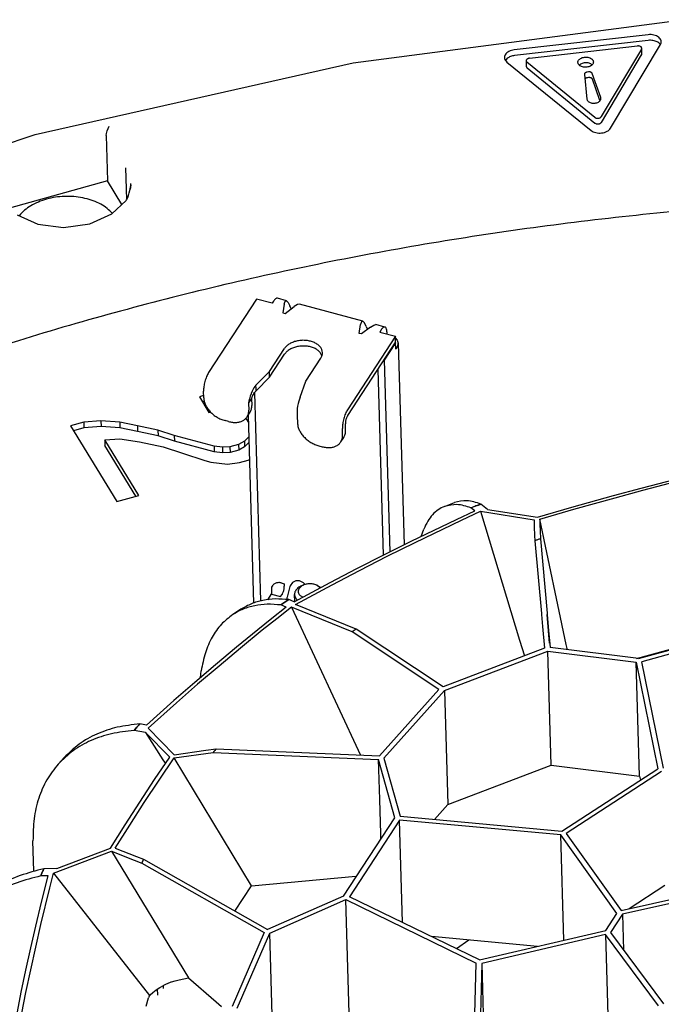
# Model space of a CAD drawing. Units: millimetres. Extents: x 1127 to 5327, y 789 to 3759.
# Drawn here: x 4260 to 4373, y 2709 to 2882 of the extents above; entities that cross this region are included whole.
import ezdxf

# ---------------------------------------------------------------- set-up
doc = ezdxf.new("R2010")
doc.units = ezdxf.units.MM

msp = doc.modelspace()

# ---------------------------------------------------------------- linework, layer by layer
at = {"color": 1, "linetype": 'Continuous'}
for p, q in [((4319.067, 2874.633), (4377.052, 2882.212)), ((4371.024, 2879.566), (4347.422, 2876.884)), ((4371.053, 2878.562), (4347.451, 2875.879)), ((4350.096, 2875.416), (4369.129, 2877.579)), ((4369.847, 2876.996), (4362.767, 2865.117)), ((4364.396, 2863.087), (4373.175, 2877.817)), ((4369.922, 2876.162), (4369.893, 2877.166)), ((4373.164, 2877.799), (4373.118, 2877.903)), ((4346.21, 2875.402), (4345.906, 2875.031)), ((4349.527, 2874.965), (4349.556, 2873.96)), ((4362.796, 2864.112), (4369.876, 2875.991)), ((4262.989, 2861.958), (4319.067, 2874.633)), ((4346.148, 2874.746), (4360.97, 2862.698)), ((4361.625, 2864.987), (4349.671, 2874.703)), ((4349.7, 2873.699), (4361.654, 2863.982)), ((4358.999, 2874.273), (4358.93, 2874.188)), ((4361.127, 2874.248), (4360.917, 2874.416)), ((4359.782, 2872.554), (4360.235, 2868.208)), ((4359.95, 2871.832), (4359.868, 2871.732)), ((4360.515, 2873.005), (4360.293, 2872.98)), ((4360.544, 2872.001), (4360.322, 2871.975)), ((4362.67, 2868.485), (4361.187, 2872.714)), ((4362.538, 2867.941), (4361.216, 2871.71)), ((4361.607, 2867.504), (4361.676, 2867.512)), ((4275.668, 2862.595), (4275.845, 2863.038)), ((4275.845, 2863.038), (4276.058, 2863.425)), ((4209.858, 2844.423), (4262.989, 2861.958)), ((4275.519, 2861.81), (4275.553, 2862.164)), ((4275.519, 2861.81), (4275.751, 2853.773)), ((4275.553, 2862.164), (4275.668, 2862.595)), ((4279.149, 2850.502), (4278.987, 2856.105)), ((4275.751, 2853.773), (4258.494, 2848.999)), ((4278.275, 2849.622), (4275.751, 2853.773)), ((4279.587, 2851.686), (4279.734, 2852.357)), ((4279.734, 2852.357), (4279.8, 2852.718)), ((4279.8, 2852.718), (4279.908, 2853.061)), ((4279.908, 2853.061), (4279.893, 2853.297)), ((4279.109, 2850.43), (4279.22, 2850.63)), ((4279.22, 2850.63), (4279.335, 2850.886)), ((4279.335, 2850.886), (4279.456, 2851.224)), ((4279.456, 2851.224), (4279.587, 2851.686)), ((4276.49, 2847.959), (4279.064, 2850.36)), ((4279.064, 2850.36), (4279.109, 2850.43)), ((4259.823, 2847.781), (4260.503, 2847.497)), ((4260.449, 2847.932), (4260.197, 2847.625)), ((4260.503, 2847.497), (4262.831, 2846.444)), ((4272.637, 2846.224), (4276.49, 2847.959)), ((4262.831, 2846.444), (4263.454, 2846.17)), ((4263.454, 2846.17), (4268.028, 2845.589)), ((4268.028, 2845.589), (4272.637, 2846.224)), ((4302.019, 2832.958), (4293.576, 2819.989)), ((4304.772, 2832.22), (4302.019, 2832.958)), ((4305.01, 2832.586), (4304.772, 2832.22)), ((4307.298, 2832.663), (4305.683, 2833.096)), ((4306.903, 2832.079), (4306.673, 2830.517)), ((4306.903, 2832.079), (4307.054, 2832.56)), ((4307.052, 2830.415), (4308.622, 2831.618)), ((4307.054, 2832.56), (4307.298, 2832.663)), ((4307.298, 2832.663), (4307.598, 2832.373)), ((4307.598, 2832.373), (4307.908, 2831.734)), ((4308.104, 2831.221), (4307.908, 2831.734)), ((4309.208, 2831.982), (4308.622, 2831.618)), ((4309.586, 2832.05), (4309.208, 2831.982)), ((4320.755, 2829.056), (4309.586, 2832.05)), ((4306.673, 2830.517), (4307.052, 2830.415)), ((4320.13, 2826.91), (4320.36, 2828.472)), ((4320.511, 2828.953), (4320.36, 2828.472)), ((4322.08, 2828.011), (4320.51, 2826.808)), ((4320.755, 2829.056), (4320.511, 2828.953)), ((4321.055, 2828.766), (4320.755, 2829.056)), ((4321.365, 2828.127), (4321.055, 2828.766)), ((4321.365, 2828.127), (4321.561, 2827.613)), ((4322.08, 2828.011), (4322.666, 2828.375)), ((4322.666, 2828.375), (4323.043, 2828.443)), ((4324.646, 2828.013), (4323.043, 2828.443)), ((4326.487, 2826.4), (4318.044, 2813.431)), ((4320.51, 2826.808), (4320.13, 2826.91)), ((4323.973, 2827.503), (4323.734, 2827.138)), ((4323.734, 2827.138), (4326.487, 2826.4)), ((4324.978, 2827.159), (4324.988, 2826.802)), ((4326.516, 2825.395), (4326.487, 2826.4)), ((4326.516, 2825.395), (4318.074, 2812.426)), ((4326.521, 2825.245), (4324.536, 2822.195)), ((4326.433, 2825.268), (4326.521, 2825.245)), ((4326.498, 2826.036), (4326.82, 2825.713)), ((4326.553, 2824.14), (4326.521, 2825.245)), ((4326.82, 2825.713), (4326.988, 2825.165)), ((4326.988, 2825.165), (4328.016, 2789.631)), ((4304.293, 2820.173), (4306.939, 2824.238)), ((4304.322, 2819.168), (4306.968, 2823.234)), ((4313.533, 2822.943), (4313.237, 2823.542)), ((4326.791, 2824.505), (4326.553, 2824.14)), ((4310.716, 2818.451), (4313.362, 2822.517)), ((4324.536, 2822.195), (4324.448, 2822.219)), ((4324.536, 2822.195), (4325.514, 2788.385)), ((4301.909, 2817.756), (4304.293, 2820.173)), ((4304.322, 2819.168), (4304.293, 2820.173)), ((4323.369, 2820.561), (4324.317, 2787.788)), ((4301.909, 2817.756), (4301.569, 2817.288)), ((4301.927, 2817.131), (4301.909, 2817.756)), ((4301.938, 2816.751), (4304.322, 2819.168)), ((4309.712, 2815.664), (4310.716, 2818.451)), ((4292.699, 2815.925), (4291.948, 2815.717)), ((4292.711, 2815.512), (4292.676, 2816.718)), ((4300.91, 2815.862), (4300.761, 2815.368)), ((4301.051, 2816.245), (4300.91, 2815.862)), ((4301.07, 2816.293), (4301.051, 2816.245)), ((4301.255, 2816.713), (4301.07, 2816.293)), ((4301.448, 2817.085), (4301.255, 2816.713)), ((4301.261, 2815.735), (4301.359, 2815.946)), ((4301.359, 2815.946), (4301.445, 2816.11)), ((4301.445, 2816.11), (4301.457, 2816.13)), ((4301.569, 2817.288), (4301.448, 2817.085)), ((4301.457, 2816.13), (4301.566, 2816.309)), ((4301.566, 2816.309), (4301.678, 2816.468)), ((4301.638, 2816.412), (4302.7, 2779.718)), ((4301.678, 2816.468), (4301.746, 2816.554)), ((4301.746, 2816.554), (4301.938, 2816.751)), ((4301.938, 2816.751), (4301.927, 2817.131)), ((4291.948, 2815.717), (4293.635, 2812.944)), ((4292.853, 2814.955), (4292.475, 2814.85)), ((4301.148, 2815.436), (4300.618, 2814.666)), ((4300.727, 2815.232), (4300.618, 2814.666)), ((4300.618, 2814.666), (4300.62, 2814.588)), ((4300.62, 2814.588), (4300.655, 2813.383)), ((4300.761, 2815.368), (4300.727, 2815.232)), ((4301.148, 2815.436), (4301.237, 2815.676)), ((4301.149, 2815.401), (4301.148, 2815.436)), ((4301.149, 2815.401), (4301.184, 2814.196)), ((4301.237, 2815.676), (4301.261, 2815.735)), ((4309.349, 2814.543), (4309.261, 2814.097)), ((4309.451, 2814.94), (4309.349, 2814.543)), ((4309.518, 2815.157), (4309.451, 2814.94)), ((4309.712, 2815.664), (4309.518, 2815.157)), ((4293.635, 2812.944), (4293.931, 2813.026)), ((4300.337, 2812.184), (4300.866, 2812.997)), ((4300.538, 2812.493), (4301.497, 2779.336)), ((4309.163, 2813.116), (4309.161, 2812.971)), ((4309.161, 2812.971), (4309.199, 2812.367)), ((4309.199, 2813.64), (4309.163, 2813.116)), ((4309.253, 2814.046), (4309.199, 2813.64)), ((4309.261, 2814.097), (4309.253, 2814.046)), ((4271.582, 2811.258), (4269.258, 2810.615)), ((4274.6, 2811.504), (4271.582, 2811.258)), ((4271.582, 2811.258), (4271.611, 2810.253)), ((4277.924, 2811.246), (4274.6, 2811.504)), ((4274.6, 2811.504), (4274.629, 2810.5)), ((4281.015, 2810.629), (4277.924, 2811.246)), ((4277.924, 2811.246), (4277.953, 2810.241)), ((4297.072, 2811.353), (4296.468, 2811.515)), ((4300.069, 2811.937), (4300.204, 2811.816)), ((4300.204, 2811.816), (4300.575, 2811.205)), ((4309.199, 2812.367), (4309.2, 2812.289)), ((4309.2, 2812.289), (4309.235, 2811.083)), ((4317.708, 2809.767), (4317.673, 2810.972)), ((4269.258, 2810.615), (4277.387, 2797.252)), ((4271.611, 2810.253), (4269.785, 2809.748)), ((4274.629, 2810.5), (4271.611, 2810.253)), ((4277.953, 2810.241), (4274.629, 2810.5)), ((4281.044, 2809.624), (4277.953, 2810.241)), ((4284.646, 2809.866), (4281.015, 2810.629)), ((4281.015, 2810.629), (4281.044, 2809.624)), ((4284.676, 2808.862), (4281.044, 2809.624)), ((4284.646, 2809.866), (4284.676, 2808.862)), ((4287.503, 2808.89), (4284.646, 2809.866)), ((4317.179, 2808.954), (4317.144, 2810.159)), ((4275.278, 2808.157), (4277.909, 2808.296)), ((4275.278, 2808.157), (4275.307, 2807.152)), ((4281.26, 2798.324), (4275.278, 2808.157)), ((4277.909, 2808.296), (4281.387, 2807.786)), ((4281.387, 2807.786), (4285.559, 2806.878)), ((4287.532, 2807.885), (4284.676, 2808.862)), ((4287.503, 2808.89), (4287.532, 2807.885)), ((4294.532, 2807.006), (4287.503, 2808.89)), ((4294.561, 2806.001), (4287.532, 2807.885)), ((4298.865, 2807.321), (4297.316, 2806.892)), ((4299.874, 2807.895), (4298.865, 2807.321)), ((4298.865, 2807.321), (4298.894, 2806.317)), ((4300.649, 2808.644), (4299.874, 2807.895)), ((4299.874, 2807.895), (4299.903, 2806.89)), ((4300.678, 2807.639), (4299.903, 2806.89)), ((4316.861, 2807.755), (4317.39, 2808.568)), ((4280.762, 2798.186), (4275.307, 2807.152)), ((4285.559, 2806.878), (4288.956, 2805.757)), ((4288.956, 2805.757), (4292.895, 2804.49)), ((4294.532, 2807.006), (4294.561, 2806.001)), ((4296.001, 2806.823), (4294.532, 2807.006)), ((4296.03, 2805.818), (4294.561, 2806.001)), ((4297.316, 2806.892), (4296.001, 2806.823)), ((4296.001, 2806.823), (4296.03, 2805.818)), ((4297.345, 2805.888), (4296.03, 2805.818)), ((4297.316, 2806.892), (4297.345, 2805.888)), ((4298.894, 2806.317), (4297.345, 2805.888)), ((4299.903, 2806.89), (4298.894, 2806.317)), ((4312.992, 2807.086), (4313.596, 2806.924)), ((4292.895, 2804.49), (4293.976, 2804.2)), ((4293.976, 2804.2), (4296.913, 2803.835)), ((4296.913, 2803.835), (4299.003, 2804.119)), ((4299.003, 2804.119), (4300.552, 2804.548)), ((4300.552, 2804.548), (4300.765, 2804.642)), ((4369.792, 2799.635), (4375.916, 2801.223)), ((4370.061, 2799.245), (4376.134, 2800.821)), ((4364.896, 2798.315), (4369.792, 2799.635)), ((4365.209, 2797.937), (4370.061, 2799.245)), ((4277.387, 2797.252), (4281.26, 2798.324)), ((4335.125, 2796.394), (4336.873, 2797.062)), ((4341.117, 2796.64), (4341.555, 2796.805)), ((4342.705, 2795.877), (4341.555, 2796.805)), ((4357.585, 2796.26), (4364.896, 2798.315)), ((4357.955, 2795.899), (4365.209, 2797.937)), ((4337.255, 2794.099), (4340.472, 2795.601)), ((4338.164, 2793.994), (4341.463, 2795.53)), ((4339.807, 2796.139), (4340.679, 2796.473)), ((4340.472, 2795.601), (4339.807, 2796.139)), ((4340.679, 2796.473), (4341.117, 2796.64)), ((4341.463, 2795.53), (4348.371, 2772.841)), ((4341.463, 2795.53), (4350.943, 2794.027)), ((4342.705, 2795.877), (4351.503, 2794.474)), ((4351.503, 2794.474), (4357.585, 2796.26)), ((4351.923, 2794.128), (4357.955, 2795.899)), ((4329.246, 2790.244), (4337.255, 2794.099)), ((4329.955, 2790.05), (4338.164, 2793.994)), ((4350.943, 2794.027), (4350.969, 2792.778)), ((4351.923, 2794.128), (4351.943, 2793.122)), ((4356.595, 2772.027), (4351.923, 2794.128)), ((4331.047, 2791.118), (4331.48, 2792.37)), ((4350.969, 2792.778), (4351.02, 2791.252)), ((4351.943, 2793.122), (4351.975, 2792.086)), ((4351.975, 2792.086), (4352.033, 2790.682)), ((4324.467, 2787.863), (4329.246, 2790.244)), ((4325.056, 2787.612), (4329.955, 2790.05)), ((4351.02, 2791.252), (4351.062, 2790.327)), ((4351.062, 2790.327), (4352.211, 2777.5)), ((4352.033, 2790.682), (4353.207, 2777.572)), ((4319.707, 2785.433), (4324.467, 2787.863)), ((4320.178, 2785.121), (4325.056, 2787.612)), ((4314.966, 2782.952), (4319.707, 2785.433)), ((4315.321, 2782.578), (4320.178, 2785.121)), ((4306.343, 2782.906), (4306.894, 2782.758)), ((4308.331, 2782.999), (4307.953, 2782.415)), ((4308.913, 2783.302), (4308.331, 2782.999)), ((4308.677, 2779.567), (4314.966, 2782.952)), ((4309.61, 2783.276), (4308.913, 2783.302)), ((4310.317, 2782.925), (4309.61, 2783.276)), ((4310.609, 2782.628), (4310.317, 2782.925)), ((4304.703, 2782.151), (4304.941, 2782.517)), ((4304.735, 2781.046), (4304.703, 2782.151)), ((4306.894, 2782.758), (4306.907, 2782.306)), ((4307.909, 2782.275), (4307.389, 2780.387)), ((4307.953, 2782.415), (4307.909, 2782.275)), ((4308.877, 2779.104), (4315.321, 2782.578)), ((4310.029, 2782.425), (4310.352, 2782.555)), ((4312.64, 2782.5), (4312.31, 2782.611)), ((4312.749, 2782.461), (4313.372, 2782.1)), ((4312.97, 2782.247), (4313.16, 2781.987)), ((4304.019, 2779.946), (4304.735, 2781.046)), ((4304.652, 2780.919), (4306.269, 2780.486)), ((4306.269, 2780.486), (4306.507, 2780.852)), ((4306.286, 2779.02), (4307.002, 2779.489)), ((4307.002, 2779.489), (4307.722, 2779.958)), ((4307.389, 2780.387), (4307.357, 2780.251)), ((4307.357, 2780.251), (4307.371, 2779.986)), ((4308.677, 2779.567), (4307.722, 2779.958)), ((4308.75, 2779.606), (4308.713, 2780.858)), ((4310.181, 2780.383), (4309.758, 2780.628)), ((4299.276, 2778.272), (4297.839, 2777.333)), ((4307.241, 2778.629), (4304.73, 2776.642)), ((4308.159, 2778.635), (4305.585, 2776.602)), ((4307.241, 2778.629), (4306.286, 2779.02)), ((4308.159, 2778.635), (4320.343, 2752.558)), ((4318.848, 2774.269), (4308.159, 2778.635)), ((4319.567, 2774.738), (4308.877, 2779.104)), ((4304.73, 2776.642), (4302.231, 2774.635)), ((4305.585, 2776.602), (4303.023, 2774.546)), ((4352.211, 2777.5), (4352.223, 2777.357)), ((4352.223, 2777.357), (4352.417, 2775.196)), ((4353.207, 2777.572), (4353.229, 2777.333)), ((4353.623, 2772.282), (4353.229, 2777.333)), ((4353.229, 2777.333), (4353.479, 2774.541)), ((4302.231, 2774.635), (4298.502, 2771.585)), ((4303.023, 2774.546), (4299.201, 2771.422)), ((4334.169, 2764.118), (4318.848, 2774.269)), ((4334.887, 2764.587), (4319.567, 2774.738)), ((4352.417, 2775.196), (4352.756, 2771.413)), ((4353.479, 2774.541), (4353.75, 2771.511)), ((4369.338, 2769.553), (4390.396, 2775.374)), ((4390.542, 2774.708), (4369.928, 2769.009)), ((4348.371, 2772.841), (4349.218, 2770.061)), ((4368.97, 2769.599), (4381.913, 2773.177)), ((4298.502, 2771.585), (4294.798, 2768.488)), ((4299.201, 2771.422), (4295.405, 2768.248)), ((4352.756, 2771.413), (4334.887, 2764.587)), ((4335.155, 2763.937), (4353.352, 2770.889)), ((4353.352, 2770.889), (4368.932, 2768.932)), ((4353.933, 2750.797), (4353.352, 2770.889)), ((4369.338, 2769.553), (4353.75, 2771.511)), ((4356.785, 2771.13), (4356.595, 2772.027)), ((4373.716, 2750.27), (4369.928, 2769.009)), ((4294.798, 2768.488), (4291.119, 2765.344)), ((4295.405, 2768.248), (4291.636, 2765.025)), ((4292.14, 2766.223), (4292.258, 2767.397)), ((4369.513, 2748.84), (4368.932, 2768.932)), ((4368.932, 2768.932), (4372.729, 2750.148)), ((4291.119, 2765.344), (4287.466, 2762.154)), ((4291.636, 2765.025), (4287.894, 2761.753)), ((4323.663, 2752.413), (4334.169, 2764.118)), ((4335.155, 2763.937), (4324.456, 2752.018)), ((4335.155, 2763.937), (4335.736, 2743.846)), ((4287.466, 2762.154), (4282.636, 2757.83)), ((4287.894, 2761.753), (4282.947, 2757.316)), ((4280.429, 2756.886), (4280.94, 2757.459)), ((4282.469, 2756.539), (4280.429, 2756.886)), ((4280.94, 2757.459), (4281.197, 2757.745)), ((4281.197, 2757.745), (4281.457, 2758.031)), ((4282.636, 2757.83), (4281.457, 2758.031)), ((4282.947, 2757.316), (4287.518, 2752.607)), ((4282.469, 2756.539), (4285.523, 2751.74)), ((4282.469, 2756.539), (4286.714, 2752.163)), ((4287.518, 2752.607), (4293.073, 2753.408)), ((4293.073, 2753.408), (4294.923, 2753.665)), ((4294.923, 2753.665), (4323.663, 2752.413)), ((4268.114, 2752.111), (4267.086, 2750.967)), ((4284.056, 2748.241), (4286.714, 2752.163)), ((4284.839, 2748.149), (4287.474, 2752.039)), ((4285.523, 2751.74), (4285.961, 2751.052)), ((4287.474, 2752.039), (4294.376, 2753.028)), ((4301.137, 2729.521), (4287.474, 2752.039)), ((4294.376, 2753.028), (4323.506, 2751.76)), ((4323.716, 2744.707), (4323.506, 2751.76)), ((4326.37, 2741.492), (4323.506, 2751.76)), ((4324.456, 2752.018), (4327.317, 2741.755)), ((4335.736, 2743.846), (4353.933, 2750.797)), ((4353.933, 2750.797), (4369.513, 2748.84)), ((4355.844, 2739.121), (4372.729, 2750.148)), ((4281.431, 2744.266), (4284.056, 2748.241)), ((4373.361, 2749.646), (4356.602, 2738.701)), ((4369.513, 2748.84), (4369.655, 2748.14)), ((4282.235, 2744.206), (4284.839, 2748.149)), ((4323.895, 2738.661), (4323.716, 2744.707)), ((4278.851, 2740.256), (4281.431, 2744.266)), ((4279.67, 2740.221), (4282.235, 2744.206)), ((4335.736, 2743.846), (4333.359, 2741.197)), ((4317.368, 2727.682), (4326.37, 2741.492)), ((4327.317, 2741.755), (4355.844, 2739.121)), ((4276.278, 2736.153), (4278.851, 2740.256)), ((4277.125, 2736.161), (4279.67, 2740.221)), ((4327.192, 2741.1), (4318.38, 2727.581)), ((4355.651, 2738.472), (4327.192, 2741.1)), ((4327.715, 2723.033), (4327.192, 2741.1)), ((4323.923, 2737.738), (4323.895, 2738.661)), ((4365.506, 2724.631), (4355.651, 2738.472)), ((4356.188, 2719.915), (4355.651, 2738.472)), ((4356.602, 2738.701), (4366.252, 2725.15)), ((4262.777, 2732.071), (4262.622, 2737.424)), ((4266.835, 2732.555), (4276.278, 2736.153)), ((4277.125, 2736.161), (4280.851, 2734.685)), ((4266.266, 2731.725), (4276.439, 2735.611)), ((4276.439, 2735.611), (4280.437, 2734.024)), ((4276.439, 2735.611), (4290.039, 2713.252)), ((4280.851, 2734.685), (4282.102, 2734.199)), ((4266.835, 2732.555), (4264.547, 2732.521)), ((4280.437, 2734.024), (4281.781, 2733.502)), ((4281.781, 2733.502), (4303.349, 2721.25)), ((4282.102, 2734.199), (4303.964, 2721.78)), ((4263.997, 2731.249), (4264.269, 2731.884)), ((4265.321, 2731.267), (4263.997, 2731.249)), ((4264.138, 2726.592), (4265.321, 2731.267)), ((4264.269, 2731.884), (4264.547, 2732.521)), ((4265.604, 2729.155), (4266.266, 2731.725)), ((4266.266, 2731.725), (4283.13, 2710.15)), ((4301.137, 2729.521), (4319.511, 2731.191)), ((4319.511, 2731.191), (4319.664, 2731.205)), ((4264.015, 2722.653), (4265.604, 2729.155)), ((4298.219, 2725.044), (4301.137, 2729.521)), ((4366.252, 2725.15), (4386.773, 2729.735)), ((4387.017, 2729.1), (4366.511, 2724.519)), ((4373.943, 2729.555), (4367.69, 2725.471)), ((4317.368, 2727.682), (4303.964, 2721.78)), ((4341.279, 2716.424), (4318.38, 2727.581)), ((4263.131, 2722.407), (4264.138, 2726.592)), ((4304.345, 2721.166), (4317.742, 2727.065)), ((4318.323, 2706.973), (4317.742, 2727.065)), ((4317.742, 2727.065), (4340.695, 2715.881)), ((4363.556, 2721.64), (4365.506, 2724.631)), ((4366.511, 2724.519), (4364.387, 2721.261)), ((4366.511, 2724.519), (4366.695, 2718.142)), ((4262.245, 2718.548), (4263.131, 2722.407)), ((4263.106, 2718.699), (4264.015, 2722.653)), ((4303.349, 2721.25), (4297.74, 2708.231)), ((4298.633, 2707.908), (4304.345, 2721.166)), ((4304.926, 2701.075), (4304.345, 2721.166)), ((4351.502, 2718.818), (4332.827, 2720.542)), ((4341.279, 2716.424), (4363.556, 2721.64)), ((4363.505, 2720.936), (4341.693, 2715.829)), ((4372.827, 2708.341), (4363.505, 2720.936)), ((4363.505, 2720.936), (4364.086, 2700.845)), ((4364.387, 2721.261), (4373.703, 2708.674)), ((4262.231, 2714.707), (4263.106, 2718.699)), ((4339.433, 2719.932), (4337.267, 2718.379)), ((4261.391, 2714.652), (4262.245, 2718.548)), ((4340.316, 2700.423), (4340.695, 2715.881)), ((4341.693, 2715.829), (4341.317, 2700.487)), ((4341.693, 2715.829), (4342.142, 2700.301)), ((4260.568, 2710.72), (4261.391, 2714.652)), ((4261.389, 2710.676), (4262.231, 2714.707)), ((4284.996, 2711.587), (4285.627, 2711.946)), ((4285.627, 2711.946), (4285.654, 2711.96)), ((4285.643, 2711.39), (4285.627, 2711.946)), ((4285.654, 2711.96), (4286.171, 2712.213)), ((4286.171, 2712.213), (4286.325, 2712.282)), ((4286.325, 2712.282), (4286.983, 2712.543)), ((4286.983, 2712.543), (4287.015, 2712.554)), ((4287.015, 2712.554), (4287.706, 2712.771)), ((4287.706, 2712.771), (4288.407, 2712.935)), ((4288.407, 2712.935), (4290.039, 2713.252)), ((4290.039, 2713.252), (4294.908, 2709.035)), ((4259.521, 2705.421), (4260.568, 2710.72)), ((4260.318, 2705.243), (4261.389, 2710.676)), ((4283.13, 2710.15), (4282.997, 2709.744)), ((4283.194, 2710.21), (4283.13, 2710.15)), ((4283.194, 2710.21), (4283.271, 2710.282)), ((4283.271, 2710.282), (4283.762, 2710.71)), ((4283.762, 2710.71), (4284.348, 2711.158)), ((4284.348, 2711.158), (4284.996, 2711.587)), ((4284.616, 2710.245), (4284.585, 2711.316)), ((4282.543, 2708.302), (4282.997, 2709.744)), ((4294.908, 2709.035), (4295.849, 2708.22))]:
    msp.add_line(p, q, dxfattribs=at)
for points, knots in [([(4373.175, 2877.817), (4373.227, 2877.926), (4373.329, 2878.14), (4373.315, 2878.506), (4373.162, 2878.846), (4372.882, 2879.137), (4372.502, 2879.367), (4372.046, 2879.521), (4371.542, 2879.599), (4371.198, 2879.577), (4371.024, 2879.566)], [0, 0, 0, 0, 0.3582563, 0.7013771, 1.058957, 1.4539599, 1.8951829, 2.3783571, 2.8901931, 3.4122963, 3.4122963, 3.4122963, 3.4122963]), ([(4373.118, 2877.903), (4373.045, 2877.981), (4372.893, 2878.143), (4372.594, 2878.323), (4372.25, 2878.464), (4371.867, 2878.552), (4371.462, 2878.592), (4371.19, 2878.572), (4371.053, 2878.562)], [0, 0, 0, 0, 0.3173209, 0.6634921, 1.0365949, 1.4310077, 1.8386377, 2.2500162, 2.2500162, 2.2500162, 2.2500162]), ([(4347.422, 2876.884), (4347.253, 2876.856), (4346.924, 2876.803), (4346.477, 2876.618), (4346.108, 2876.37), (4345.844, 2876.064), (4345.705, 2875.716), (4345.715, 2875.354), (4345.867, 2875.01), (4346.051, 2874.837), (4346.148, 2874.746)], [0, 0, 0, 0, 0.5123087, 0.9963504, 1.4386693, 1.8347329, 2.1929892, 2.5361099, 2.8936899, 3.2886928, 3.2886928, 3.2886928, 3.2886928]), ([(4369.893, 2877.166), (4369.887, 2877.208), (4369.872, 2877.296), (4369.783, 2877.408), (4369.656, 2877.497), (4369.496, 2877.558), (4369.316, 2877.59), (4369.192, 2877.583), (4369.129, 2877.579)], [0, 0, 0, 0, 0.12522457, 0.26194682, 0.416144, 0.58745001, 0.77092212, 0.95901334, 0.95901334, 0.95901334, 0.95901334]), ([(4369.847, 2876.996), (4369.861, 2877.023), (4369.889, 2877.077), (4369.892, 2877.137), (4369.893, 2877.166)], [0, 0, 0, 0, 0.09130875, 0.17842927, 0.17842927, 0.17842927, 0.17842927]), ([(4347.451, 2875.879), (4347.333, 2875.862), (4347.1, 2875.827), (4346.77, 2875.723), (4346.468, 2875.588), (4346.294, 2875.463), (4346.21, 2875.402)], [0, 0, 0, 0, 0.3580908, 0.7050484, 1.0353904, 1.3451294, 1.3451294, 1.3451294, 1.3451294]), ([(4350.096, 2875.416), (4350.044, 2875.408), (4349.943, 2875.392), (4349.803, 2875.338), (4349.685, 2875.266), (4349.595, 2875.176), (4349.536, 2875.074), (4349.53, 2875), (4349.527, 2874.965)], [0, 0, 0, 0, 0.15718755, 0.30679501, 0.44512124, 0.57042248, 0.68382599, 0.78993246, 0.78993246, 0.78993246, 0.78993246]), ([(4349.527, 2874.965), (4349.529, 2874.941), (4349.534, 2874.892), (4349.565, 2874.823), (4349.61, 2874.758), (4349.65, 2874.722), (4349.671, 2874.703)], [0, 0, 0, 0, 0.07157594, 0.14553312, 0.22380407, 0.30761395, 0.30761395, 0.30761395, 0.30761395]), ([(4361.375, 2874.76), (4361.36, 2874.846), (4361.331, 2875.026), (4361.144, 2875.257), (4360.882, 2875.44), (4360.55, 2875.564), (4360.18, 2875.623), (4359.796, 2875.612), (4359.429, 2875.532), (4359.106, 2875.388), (4358.852, 2875.19), (4358.687, 2874.949), (4358.633, 2874.68), (4358.703, 2874.415), (4358.881, 2874.183), (4359.147, 2874.001), (4359.477, 2873.876), (4359.848, 2873.817), (4360.232, 2873.828), (4360.598, 2873.909), (4360.922, 2874.052), (4361.174, 2874.25), (4361.346, 2874.491), (4361.365, 2874.673), (4361.375, 2874.76)], [0, 0, 0, 0, 0.2580065, 0.5400674, 0.8585266, 1.2123635, 1.5909936, 1.9784604, 2.3570903, 2.7109276, 3.0293864, 3.3114476, 3.569454, 3.8274603, 4.1095215, 4.4279803, 4.7818176, 5.1604475, 5.5479143, 5.9265444, 6.2803814, 6.5988406, 6.8809015, 7.1389079, 7.1389079, 7.1389079, 7.1389079]), ([(4369.876, 2875.991), (4369.89, 2876.019), (4369.918, 2876.072), (4369.921, 2876.132), (4369.922, 2876.162)], [0, 0, 0, 0, 0.09130911, 0.17842996, 0.17842996, 0.17842996, 0.17842996]), ([(4349.556, 2873.96), (4349.559, 2873.936), (4349.564, 2873.888), (4349.594, 2873.819), (4349.639, 2873.753), (4349.679, 2873.717), (4349.7, 2873.699)], [0, 0, 0, 0, 0.07157551, 0.14553228, 0.22380278, 0.30761214, 0.30761214, 0.30761214, 0.30761214]), ([(4360.917, 2874.416), (4360.818, 2874.46), (4360.614, 2874.552), (4360.275, 2874.61), (4359.923, 2874.616), (4359.58, 2874.559), (4359.262, 2874.452), (4359.085, 2874.331), (4358.999, 2874.273)], [0, 0, 0, 0, 0.3231091, 0.6681358, 1.0231243, 1.37448, 1.7091932, 2.0171267, 2.0171267, 2.0171267, 2.0171267]), ([(4360.293, 2872.98), (4360.245, 2872.972), (4360.151, 2872.957), (4360.022, 2872.906), (4359.913, 2872.837), (4359.833, 2872.753), (4359.783, 2872.656), (4359.783, 2872.588), (4359.782, 2872.554)], [0, 0, 0, 0, 0.14618166, 0.28492926, 0.41264322, 0.52780194, 0.63192621, 0.73010111, 0.73010111, 0.73010111, 0.73010111]), ([(4360.322, 2871.975), (4360.287, 2871.97), (4360.217, 2871.96), (4360.118, 2871.928), (4360.027, 2871.888), (4359.975, 2871.85), (4359.95, 2871.832)], [0, 0, 0, 0, 0.10742267, 0.21150575, 0.31060467, 0.40352336, 0.40352336, 0.40352336, 0.40352336]), ([(4361.187, 2872.714), (4361.172, 2872.746), (4361.14, 2872.812), (4361.051, 2872.891), (4360.939, 2872.953), (4360.807, 2872.994), (4360.663, 2873.015), (4360.564, 2873.008), (4360.515, 2873.005)], [0, 0, 0, 0, 0.10437583, 0.21987561, 0.34792535, 0.48693295, 0.63325514, 0.78209096, 0.78209096, 0.78209096, 0.78209096]), ([(4361.216, 2871.71), (4361.201, 2871.741), (4361.169, 2871.808), (4361.08, 2871.886), (4360.968, 2871.949), (4360.836, 2871.99), (4360.692, 2872.01), (4360.593, 2872.004), (4360.544, 2872.001)], [0, 0, 0, 0, 0.10437583, 0.21987561, 0.34792535, 0.48693295, 0.63325514, 0.78209096, 0.78209096, 0.78209096, 0.78209096]), ([(4360.235, 2868.208), (4360.252, 2868.136), (4360.288, 2867.983), (4360.454, 2867.792), (4360.682, 2867.64), (4360.965, 2867.537), (4361.28, 2867.484), (4361.497, 2867.497), (4361.607, 2867.504)], [0, 0, 0, 0, 0.2209473, 0.46361, 0.736402, 1.0377834, 1.3591763, 1.6880071, 1.6880071, 1.6880071, 1.6880071]), ([(4361.676, 2867.512), (4361.783, 2867.53), (4361.989, 2867.564), (4362.268, 2867.683), (4362.493, 2867.845), (4362.646, 2868.043), (4362.719, 2868.268), (4362.686, 2868.413), (4362.67, 2868.485)], [0, 0, 0, 0, 0.3223577, 0.6254916, 0.900447, 1.1450836, 1.3670577, 1.5838385, 1.5838385, 1.5838385, 1.5838385]), ([(4361.625, 2864.987), (4361.666, 2864.959), (4361.751, 2864.901), (4361.904, 2864.851), (4362.072, 2864.826), (4362.244, 2864.831), (4362.411, 2864.864), (4362.559, 2864.924), (4362.685, 2865.006), (4362.741, 2865.081), (4362.767, 2865.117)], [0, 0, 0, 0, 0.1470743, 0.3081324, 0.4787444, 0.6527788, 0.8235484, 0.9848956, 1.1323352, 1.2643564, 1.2643564, 1.2643564, 1.2643564]), ([(4360.97, 2862.698), (4361.092, 2862.614), (4361.348, 2862.439), (4361.808, 2862.29), (4362.31, 2862.215), (4362.828, 2862.229), (4363.327, 2862.329), (4363.773, 2862.51), (4364.149, 2862.755), (4364.317, 2862.98), (4364.396, 2863.087)], [0, 0, 0, 0, 0.441223, 0.9243971, 1.4362331, 1.9583364, 2.4706451, 2.9546868, 3.3970056, 3.7930692, 3.7930692, 3.7930692, 3.7930692]), ([(4361.654, 2863.982), (4361.695, 2863.954), (4361.78, 2863.896), (4361.933, 2863.846), (4362.101, 2863.821), (4362.273, 2863.826), (4362.44, 2863.859), (4362.588, 2863.92), (4362.714, 2864.001), (4362.77, 2864.077), (4362.796, 2864.112)], [0, 0, 0, 0, 0.1470743, 0.3081324, 0.4787444, 0.6527788, 0.8235484, 0.9848956, 1.1323352, 1.2643564, 1.2643564, 1.2643564, 1.2643564]), ([(4279.825, 2852.307), (4279.85, 2852.479), (4279.899, 2852.822), (4279.894, 2853.169), (4279.892, 2853.342)], [0, 0, 0, 0, 0.5209864, 1.0391513, 1.0391513, 1.0391513, 1.0391513]), ([(4589.361, 2829.469), (4577.327, 2832.659), (4553.022, 2839.103), (4515.522, 2845.56), (4477.185, 2849.755), (4438.306, 2851.401), (4399.277, 2850.549), (4360.466, 2847.189), (4322.243, 2841.36), (4284.976, 2833.113), (4249.019, 2822.529), (4214.716, 2809.707), (4182.393, 2794.77), (4152.364, 2777.852), (4124.894, 2759.129), (4100.326, 2738.717), (4078.609, 2717.007), (4066.611, 2701.006), (4060.738, 2693.175)], [0, 0, 0, 0, 37.3350145, 75.4041001, 114.016872, 152.9703584, 192.0539069, 231.0539728, 269.7588651, 307.9635204, 345.4743759, 382.1144198, 417.7284928, 452.188914, 485.4014739, 517.3117744, 547.9117484, 577.245937, 577.245937, 577.245937, 577.245937]), ([(4276.609, 2848.052), (4276.314, 2848.353), (4275.702, 2848.98), (4274.547, 2849.713), (4273.229, 2850.314), (4271.764, 2850.749), (4270.204, 2851.011), (4268.591, 2851.091), (4266.974, 2850.987), (4265.403, 2850.701), (4263.92, 2850.244), (4262.577, 2849.622), (4261.393, 2848.873), (4260.756, 2848.238), (4260.449, 2847.932)], [0, 0, 0, 0, 1.2618036, 2.6203965, 4.0713743, 5.6009251, 7.1884064, 8.8086746, 10.4342079, 12.0371123, 13.5911116, 15.0736141, 16.4679551, 17.7658863, 17.7658863, 17.7658863, 17.7658863]), ([(4305.683, 2833.096), (4305.633, 2833.099), (4305.518, 2833.106), (4305.347, 2832.994), (4305.172, 2832.822), (4305.068, 2832.67), (4305.01, 2832.586)], [0, 0, 0, 0, 0.1488716, 0.33739353, 0.58309155, 0.88815657, 0.88815657, 0.88815657, 0.88815657]), ([(4324.646, 2828.013), (4324.596, 2828.016), (4324.481, 2828.023), (4324.31, 2827.911), (4324.135, 2827.739), (4324.031, 2827.588), (4323.973, 2827.503)], [0, 0, 0, 0, 0.14887321, 0.33739652, 0.58309823, 0.88816979, 0.88816979, 0.88816979, 0.88816979]), ([(4324.978, 2827.159), (4324.972, 2827.271), (4324.961, 2827.472), (4324.896, 2827.731), (4324.803, 2827.931), (4324.694, 2827.988), (4324.646, 2828.013)], [0, 0, 0, 0, 0.33390458, 0.60221062, 0.80593065, 0.96381607, 0.96381607, 0.96381607, 0.96381607]), ([(4313.362, 2822.517), (4313.45, 2822.678), (4313.622, 2822.992), (4313.676, 2823.532), (4313.551, 2824.057), (4313.248, 2824.541), (4312.794, 2824.958), (4312.212, 2825.294), (4311.533, 2825.535), (4310.786, 2825.67), (4310.009, 2825.693), (4309.239, 2825.603), (4308.512, 2825.406), (4307.868, 2825.106), (4307.321, 2824.728), (4307.062, 2824.396), (4306.939, 2824.238)], [0, 0, 0, 0, 0.5466478, 1.0644914, 1.5855395, 2.140654, 2.7496565, 3.4184324, 4.141037, 4.9030984, 5.6850188, 6.4648075, 7.2207237, 7.9339402, 8.5914354, 9.1892684, 9.1892684, 9.1892684, 9.1892684]), ([(4313.237, 2823.542), (4313.093, 2823.686), (4312.789, 2823.987), (4312.197, 2824.306), (4311.52, 2824.541), (4310.777, 2824.669), (4310.006, 2824.687), (4309.243, 2824.594), (4308.524, 2824.394), (4307.887, 2824.095), (4307.346, 2823.719), (4307.09, 2823.39), (4306.968, 2823.234)], [0, 0, 0, 0, 0.6086025, 1.2759214, 1.9954619, 2.7527977, 3.528618, 4.3014281, 5.0500809, 5.7563349, 6.407637, 7.0002712, 7.0002712, 7.0002712, 7.0002712]), ([(4326.791, 2824.505), (4326.85, 2824.611), (4326.966, 2824.816), (4326.981, 2825.051), (4326.988, 2825.165)], [0, 0, 0, 0, 0.35766612, 0.69655197, 0.69655197, 0.69655197, 0.69655197]), ([(4293.576, 2819.989), (4293.513, 2819.884), (4293.377, 2819.659), (4293.207, 2819.283), (4293.049, 2818.868), (4292.913, 2818.426), (4292.803, 2817.975), (4292.725, 2817.532), (4292.677, 2817.114), (4292.676, 2816.845), (4292.676, 2816.718)], [0, 0, 0, 0, 0.3697995, 0.7861649, 1.235687, 1.7031382, 2.1723703, 2.6271456, 3.0519629, 3.4329327, 3.4329327, 3.4329327, 3.4329327]), ([(4292.711, 2815.512), (4292.731, 2815.308), (4292.774, 2814.884), (4293.014, 2814.262), (4293.369, 2813.651), (4293.84, 2813.074), (4294.406, 2812.553), (4295.047, 2812.108), (4295.736, 2811.746), (4296.226, 2811.591), (4296.468, 2811.515)], [0, 0, 0, 0, 0.61312, 1.2740034, 1.9810751, 2.7266269, 3.4986039, 4.28228, 5.0618157, 5.8217613, 5.8217613, 5.8217613, 5.8217613]), ([(4300.866, 2812.997), (4300.963, 2813.18), (4301.162, 2813.554), (4301.177, 2813.979), (4301.184, 2814.196)], [0, 0, 0, 0, 0.6116855, 1.2546438, 1.2546438, 1.2546438, 1.2546438]), ([(4300.337, 2812.184), (4300.434, 2812.367), (4300.633, 2812.741), (4300.647, 2813.166), (4300.655, 2813.383)], [0, 0, 0, 0, 0.6116855, 1.2546439, 1.2546439, 1.2546439, 1.2546439]), ([(4318.044, 2813.431), (4317.981, 2813.325), (4317.846, 2813.101), (4317.675, 2812.725), (4317.517, 2812.309), (4317.381, 2811.867), (4317.272, 2811.416), (4317.194, 2810.973), (4317.146, 2810.555), (4317.144, 2810.286), (4317.144, 2810.159)], [0, 0, 0, 0, 0.3697995, 0.7861649, 1.235687, 1.7031382, 2.1723703, 2.6271456, 3.0519629, 3.4329327, 3.4329327, 3.4329327, 3.4329327]), ([(4318.074, 2812.426), (4318.036, 2812.362), (4317.955, 2812.223), (4317.86, 2811.989), (4317.777, 2811.732), (4317.716, 2811.467), (4317.677, 2811.213), (4317.674, 2811.049), (4317.673, 2810.972)], [0, 0, 0, 0, 0.2239473, 0.4812584, 0.756807, 1.0337586, 1.2951528, 1.5254689, 1.5254689, 1.5254689, 1.5254689]), ([(4297.072, 2811.353), (4297.298, 2811.302), (4297.739, 2811.202), (4298.399, 2811.184), (4299.01, 2811.27), (4299.552, 2811.469), (4300.014, 2811.767), (4300.231, 2812.047), (4300.337, 2812.184)], [0, 0, 0, 0, 0.6962272, 1.353257, 1.9665755, 2.5374456, 3.0740075, 3.5911898, 3.5911898, 3.5911898, 3.5911898]), ([(4309.235, 2811.083), (4309.255, 2810.879), (4309.298, 2810.455), (4309.538, 2809.832), (4309.893, 2809.222), (4310.365, 2808.645), (4310.93, 2808.124), (4311.571, 2807.679), (4312.26, 2807.317), (4312.75, 2807.162), (4312.992, 2807.086)], [0, 0, 0, 0, 0.61312, 1.2740034, 1.9810751, 2.7266269, 3.4986039, 4.28228, 5.0618157, 5.8217613, 5.8217613, 5.8217613, 5.8217613]), ([(4316.861, 2807.755), (4316.958, 2807.938), (4317.157, 2808.312), (4317.171, 2808.736), (4317.179, 2808.954)], [0, 0, 0, 0, 0.6116878, 1.2546485, 1.2546485, 1.2546485, 1.2546485]), ([(4317.39, 2808.568), (4317.487, 2808.751), (4317.686, 2809.125), (4317.701, 2809.549), (4317.708, 2809.767)], [0, 0, 0, 0, 0.6116871, 1.254647, 1.254647, 1.254647, 1.254647]), ([(4313.596, 2806.924), (4313.823, 2806.873), (4314.264, 2806.773), (4314.923, 2806.754), (4315.534, 2806.84), (4316.076, 2807.04), (4316.539, 2807.338), (4316.755, 2807.618), (4316.861, 2807.755)], [0, 0, 0, 0, 0.6962262, 1.353255, 1.9665728, 2.5374422, 3.0740035, 3.5911851, 3.5911851, 3.5911851, 3.5911851]), ([(4341.555, 2796.805), (4340.73, 2797.084), (4339.187, 2797.606), (4337.607, 2797.235), (4336.873, 2797.062)], [0, 0, 0, 0, 2.5530699, 4.7733394, 4.7733394, 4.7733394, 4.7733394]), ([(4341.555, 2796.805), (4341.409, 2796.75), (4341.117, 2796.64), (4340.825, 2796.528), (4340.679, 2796.473)], [0, 0, 0, 0, 0.46837982, 0.93636982, 0.93636982, 0.93636982, 0.93636982]), ([(4335.125, 2796.394), (4334.748, 2796.217), (4333.973, 2795.853), (4332.989, 2794.935), (4332.125, 2793.769), (4331.702, 2792.853), (4331.48, 2792.37)], [0, 0, 0, 0, 1.2442581, 2.5541063, 3.9843064, 5.5739924, 5.5739924, 5.5739924, 5.5739924]), ([(4339.807, 2796.139), (4338.982, 2796.417), (4337.439, 2796.938), (4335.86, 2796.567), (4335.125, 2796.394)], [0, 0, 0, 0, 2.5524676, 4.7727149, 4.7727149, 4.7727149, 4.7727149]), ([(4340.679, 2796.473), (4340.534, 2796.417), (4340.243, 2796.306), (4339.952, 2796.194), (4339.807, 2796.139)], [0, 0, 0, 0, 0.46744496, 0.93425169, 0.93425169, 0.93425169, 0.93425169]), ([(4352.033, 2790.682), (4351.871, 2790.623), (4351.547, 2790.505), (4351.224, 2790.386), (4351.062, 2790.327)], [0, 0, 0, 0, 0.5173218, 1.0341277, 1.0341277, 1.0341277, 1.0341277]), ([(4306.343, 2782.906), (4306.254, 2782.924), (4306.075, 2782.962), (4305.798, 2782.957), (4305.529, 2782.91), (4305.288, 2782.818), (4305.081, 2782.692), (4304.986, 2782.573), (4304.941, 2782.517)], [0, 0, 0, 0, 0.2716218, 0.5499826, 0.8243979, 1.0848203, 1.3236467, 1.5377676, 1.5377676, 1.5377676, 1.5377676]), ([(4306.507, 2780.852), (4306.545, 2780.916), (4306.626, 2781.055), (4306.721, 2781.289), (4306.803, 2781.547), (4306.864, 2781.811), (4306.903, 2782.065), (4306.906, 2782.229), (4306.907, 2782.306)], [0, 0, 0, 0, 0.2239473, 0.4812584, 0.756807, 1.0337586, 1.2951528, 1.5254689, 1.5254689, 1.5254689, 1.5254689]), ([(4310.029, 2782.425), (4309.9, 2782.367), (4309.648, 2782.255), (4309.318, 2782.027), (4309.049, 2781.768), (4308.853, 2781.481), (4308.729, 2781.174), (4308.719, 2780.962), (4308.713, 2780.858)], [0, 0, 0, 0, 0.4253999, 0.8245672, 1.1954657, 1.5394774, 1.8620296, 2.172542, 2.172542, 2.172542, 2.172542]), ([(4310.352, 2782.555), (4310.238, 2782.503), (4310.017, 2782.402), (4309.737, 2782.19), (4309.525, 2781.947), (4309.393, 2781.677), (4309.349, 2781.393), (4309.4, 2781.111), (4309.538, 2780.844), (4309.683, 2780.702), (4309.758, 2780.628)], [0, 0, 0, 0, 0.3769281, 0.725487, 1.044265, 1.3373537, 1.6149588, 1.8918036, 2.1828528, 2.4988669, 2.4988669, 2.4988669, 2.4988669]), ([(4310.878, 2782.705), (4310.787, 2782.686), (4310.608, 2782.649), (4310.437, 2782.586), (4310.352, 2782.555)], [0, 0, 0, 0, 0.27791318, 0.54777094, 0.54777094, 0.54777094, 0.54777094]), ([(4312.31, 2782.611), (4312.198, 2782.644), (4311.969, 2782.711), (4311.609, 2782.753), (4311.242, 2782.757), (4311, 2782.722), (4310.878, 2782.705)], [0, 0, 0, 0, 0.3507898, 0.7136582, 1.0819765, 1.4486802, 1.4486802, 1.4486802, 1.4486802]), ([(4312.97, 2782.247), (4312.874, 2782.321), (4312.672, 2782.475), (4312.434, 2782.565), (4312.31, 2782.611)], [0, 0, 0, 0, 0.36308798, 0.75752641, 0.75752641, 0.75752641, 0.75752641]), ([(4312.749, 2782.461), (4312.731, 2782.468), (4312.695, 2782.481), (4312.658, 2782.494), (4312.64, 2782.5)], [0, 0, 0, 0, 0.05787646, 0.1161537, 0.1161537, 0.1161537, 0.1161537]), ([(4307.722, 2779.958), (4306.931, 2780.022), (4305.398, 2780.147), (4303.161, 2779.888), (4301.086, 2779.31), (4299.874, 2778.615), (4299.276, 2778.272)], [0, 0, 0, 0, 2.3756722, 4.6029505, 6.7217114, 8.7828712, 8.7828712, 8.7828712, 8.7828712]), ([(4307.002, 2779.489), (4306.882, 2779.411), (4306.644, 2779.254), (4306.405, 2779.098), (4306.286, 2779.02)], [0, 0, 0, 0, 0.42843231, 0.8561913, 0.8561913, 0.8561913, 0.8561913]), ([(4307.722, 2779.958), (4307.602, 2779.88), (4307.362, 2779.723), (4307.122, 2779.567), (4307.002, 2779.489)], [0, 0, 0, 0, 0.43000076, 0.85949028, 0.85949028, 0.85949028, 0.85949028]), ([(4308.713, 2780.858), (4308.722, 2780.767), (4308.74, 2780.583), (4308.85, 2780.319), (4309.014, 2780.069), (4309.161, 2779.928), (4309.238, 2779.856)], [0, 0, 0, 0, 0.272078, 0.5523725, 0.847687, 1.1625538, 1.1625538, 1.1625538, 1.1625538]), ([(4306.286, 2779.02), (4305.495, 2779.084), (4303.962, 2779.209), (4301.725, 2778.95), (4299.65, 2778.372), (4298.437, 2777.676), (4297.839, 2777.333)], [0, 0, 0, 0, 2.375672, 4.6029501, 6.7217108, 8.7828705, 8.7828705, 8.7828705, 8.7828705]), ([(4297.839, 2777.333), (4297.131, 2776.791), (4295.684, 2775.682), (4294.074, 2773.328), (4292.86, 2770.54), (4292.465, 2768.476), (4292.258, 2767.397)], [0, 0, 0, 0, 2.6594642, 5.4398374, 8.4400231, 11.7260688, 11.7260688, 11.7260688, 11.7260688]), ([(4319.567, 2774.738), (4319.447, 2774.66), (4319.207, 2774.505), (4318.968, 2774.348), (4318.848, 2774.269)], [0, 0, 0, 0, 0.42916291, 0.85774848, 0.85774848, 0.85774848, 0.85774848]), ([(4280.429, 2756.886), (4279.09, 2756.741), (4276.492, 2756.461), (4272.86, 2755.228), (4269.632, 2753.463), (4267.927, 2751.791), (4267.086, 2750.967)], [0, 0, 0, 0, 4.027361, 7.8188893, 11.4331625, 14.9517307, 14.9517307, 14.9517307, 14.9517307]), ([(4281.457, 2758.031), (4280.118, 2757.886), (4277.519, 2757.605), (4273.888, 2756.373), (4270.66, 2754.607), (4268.955, 2752.936), (4268.114, 2752.111)], [0, 0, 0, 0, 4.0273607, 7.8188884, 11.4331611, 14.9517286, 14.9517286, 14.9517286, 14.9517286]), ([(4280.94, 2757.459), (4280.854, 2757.364), (4280.684, 2757.173), (4280.514, 2756.982), (4280.429, 2756.886)], [0, 0, 0, 0, 0.38411683, 0.76771845, 0.76771845, 0.76771845, 0.76771845]), ([(4281.457, 2758.031), (4281.37, 2757.935), (4281.197, 2757.745), (4281.026, 2757.554), (4280.94, 2757.459)], [0, 0, 0, 0, 0.38545256, 0.77052647, 0.77052647, 0.77052647, 0.77052647]), ([(4294.923, 2753.665), (4294.832, 2753.559), (4294.649, 2753.347), (4294.467, 2753.135), (4294.376, 2753.028)], [0, 0, 0, 0, 0.41997475, 0.8392548, 0.8392548, 0.8392548, 0.8392548]), ([(4267.086, 2750.967), (4266.372, 2750.063), (4264.924, 2748.232), (4263.525, 2744.923), (4262.673, 2741.281), (4262.64, 2738.735), (4262.622, 2737.424)], [0, 0, 0, 0, 3.4419808, 6.9737121, 10.6721591, 14.59313, 14.59313, 14.59313, 14.59313]), ([(4282.102, 2734.199), (4282.048, 2734.083), (4281.94, 2733.851), (4281.834, 2733.618), (4281.781, 2733.502)], [0, 0, 0, 0, 0.38398601, 0.76746337, 0.76746337, 0.76746337, 0.76746337]), ([(4263.997, 2731.249), (4262.59, 2730.879), (4259.834, 2730.155), (4256.007, 2728.429), (4252.598, 2726.284), (4249.694, 2723.705), (4247.287, 2720.768), (4246.184, 2718.538), (4245.636, 2717.431)], [0, 0, 0, 0, 4.3598675, 8.535439, 12.5388239, 16.3960777, 20.1466418, 23.8407921, 23.8407921, 23.8407921, 23.8407921]), ([(4264.547, 2732.521), (4263.139, 2732.152), (4260.382, 2731.429), (4256.555, 2729.702), (4253.147, 2727.558), (4250.243, 2724.978), (4247.836, 2722.041), (4246.732, 2719.811), (4246.185, 2718.704)], [0, 0, 0, 0, 4.3602641, 8.5358719, 12.5392571, 16.3965112, 20.1470755, 23.841226, 23.841226, 23.841226, 23.841226]), ([(4264.269, 2731.884), (4264.224, 2731.778), (4264.133, 2731.567), (4264.042, 2731.354), (4263.997, 2731.249)], [0, 0, 0, 0, 0.34617794, 0.69152787, 0.69152787, 0.69152787, 0.69152787]), ([(4264.547, 2732.521), (4264.5, 2732.415), (4264.407, 2732.203), (4264.315, 2731.991), (4264.269, 2731.884)], [0, 0, 0, 0, 0.34724483, 0.69425518, 0.69425518, 0.69425518, 0.69425518])]:
    msp.add_open_spline(points, degree=3, knots=knots, dxfattribs=at)

doc.saveas('drawing.dxf')
